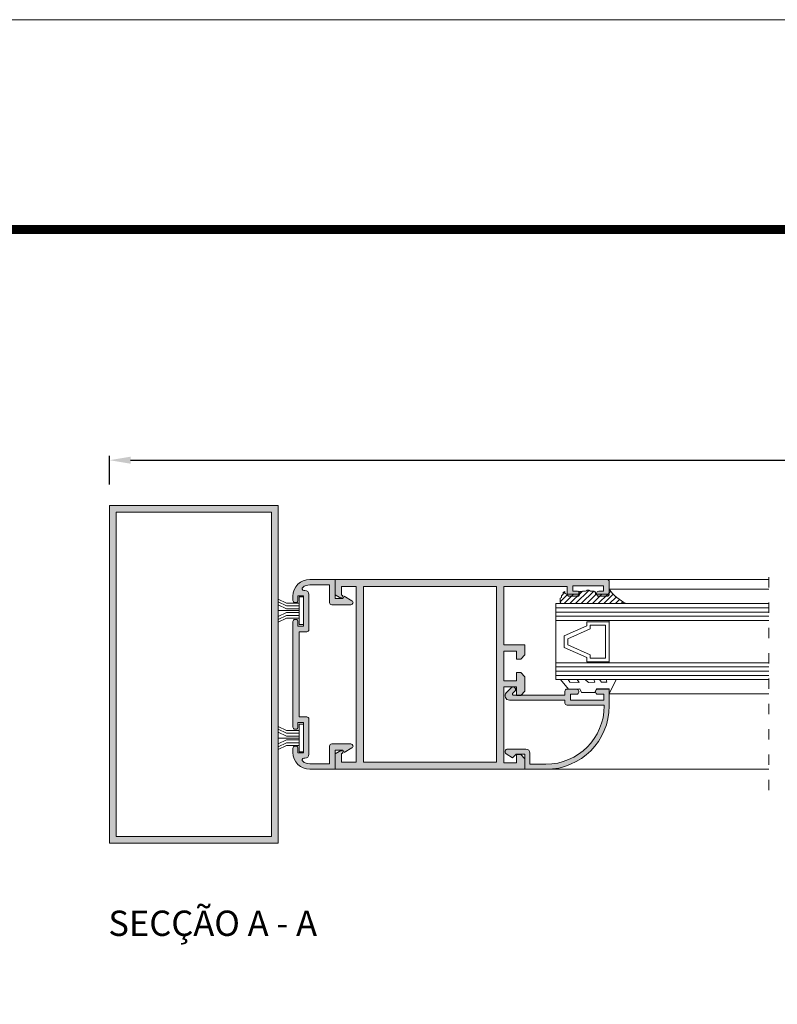
# Model space of a CAD drawing. Units: millimetres. Extents: x 3521 to 3941, y -3764 to -3467.
# Drawn here: x 3614 to 3704, y -3583 to -3467 of the extents above; entities that cross this region are included whole.
import ezdxf

# ---------------------------------------------------------------- set-up
doc = ezdxf.new("R2010")
doc.units = ezdxf.units.MM
doc.linetypes.add('ACAD_ISO03W100', pattern=[30, 12, -18])
doc.layers.get('0').update_dxf_attribs({"lineweight": 9})
doc.layers.add('LIMITES', color=141, linetype='Continuous', lineweight=9)
doc.layers.add('SOMBRAS', color=7, linetype='Continuous')
doc.layers.add('TEXTO CABEÇALHO TABELA CORTE', color=7, linetype='Continuous')
doc.layers.add('VIDRO', color=7, linetype='Continuous', lineweight=5, true_color=0x00d900)
doc.styles.add('ROMANS', font='ROMANS.SHX', dxfattribs={"height": 2.5})
doc.styles.add('TEXTO CABEÇALHO TABELA CORTE', font='ARIALBI.TTF', dxfattribs={"height": 2})
doc.dimstyles.new('1-1', dxfattribs={"dimtxt": 2.5, "dimasz": 2.5, "dimexe": 0.5, "dimexo": 2.5, "dimgap": 1, "dimtad": 1, "dimlfac": 2, "dimzin": 0, "dimdsep": 46, "dimtxsty": 'ROMANS', "dimcen": 0, "dimclrd": 256, "dimclre": 256, "dimclrt": 256, "dimadec": 0, "dimazin": 0, "dimtp": 0.2, "dimtm": 0.2, "dimtfac": 0.2, "dimtmove": 0, "dimatfit": 3, "dimfxl": 0, "dimtolj": 1, "dimtzin": 0, "dimarcsym": 0})

# ---------------------------------------------------------------- blocks, each defined once
blk = doc.blocks.new('*D1')
at = {"lineweight": -2}
for p, q in [((3624.829483179758, -3521.718942309873), (3624.829483179758, -3518.34854327959)), ((3627.329483179758, -3518.84854327959), (3899.022487280386, -3518.84854327959)), ((3901.522487280386, -3521.718942309873), (3901.522487280386, -3518.34854327959))]:
    blk.add_line(p, q, dxfattribs=at)
for points in [[(3627.329483179758, -3518.431876612924), (3627.329483179758, -3519.265209946257), (3624.829483179758, -3518.84854327959)], [(3899.022487280386, -3518.431876612924), (3899.022487280386, -3519.265209946257), (3901.522487280386, -3518.84854327959)]]:
    blk.add_solid(points)
at = {"layer": 'DEFPOINTS', "color": 0}
for p in [(3901.522487280386, -3518.84854327959), (3624.829483179758, -3524.218942309873), (3901.522487280386, -3524.218942309873)]:
    blk.add_point(p, dxfattribs=at)
at = {"insert": (3763.175985230072, -3516.59854327959), "char_height": 2.5, "attachment_point": 5, "style": 'ROMANS'}
blk.add_mtext('\\A1;L', dxfattribs=at)

msp = doc.modelspace()

# ---------------------------------------------------------------- hatches: boundary and pattern name
h = msp.add_hatch()
h.set_pattern_fill('ANSI31', color=256, scale=0.15, style=0)
h.set_pattern_definition([(45, (1831.936555868498, -3776.304904221382), (-0.3367596045400932, 0.3367596045400932), [])])
h.paths.add_polyline_path([(3684.079249218412, -3534.145100460829), (3684.079249218412, -3534.470022243433), (3684.079249218412, -3534.566598667366), (3683.970158913769, -3534.697738996991), (3683.874861198401, -3534.728737824689), (3683.808744843152, -3534.732933913507), (3682.454249218412, -3534.732933913507), (3682.454249218412, -3534.460723831531), (3682.419223166751, -3534.449676372449), (3682.299125689933, -3534.449676372449), (3682.299125689933, -3534.369644184743), (3682.138995720843, -3534.369644184743), (3682.018898244025, -3534.369644184743), (3681.858758198797, -3534.369644184743), (3681.67861702164, -3534.249602383521), (3681.458433276071, -3534.249602383521), (3681.396102292633, -3534.335376151658), (3681.260332675471, -3534.348638267291), (3681.09585356252, -3534.36038378019), (3680.92071014931, -3534.372890834624), (3680.820633956697, -3534.422906091688), (3680.670227459805, -3534.417054345493), (3680.643349364376, -3534.429263304331), (3680.454483179758, -3534.361826064227), (3680.454483179756, -3534.732933913507), (3679.021725940498, -3534.731870492347), (3678.921128004618, -3534.676577193176), (3678.872098958915, -3534.622893930171), (3678.829249218412, -3534.602072507532), (3678.829249218412, -3534.482934100276), (3678.829483179758, -3534.459209013829), (3678.829483179758, -3534.406618167988), (3678.597332080198, -3534.509798126909), (3678.618972206817, -3534.718942309873), (3678.408404511581, -3534.922546715527), (3678.408404511581, -3535.09644013455), (3678.263429052527, -3535.212366920452), (3678.263429052527, -3535.386260339476), (3678.263429052527, -3535.676087024741), (3678.379405389314, -3535.843942309873), (3686.097906960562, -3535.843942309872, -0.1304501665144935)])
at = {"layer": 'SOMBRAS'}
h = msp.add_hatch(color=256, dxfattribs=at)
h.paths.add_polyline_path([(3625.629483179758, -3525.018942309873), (3644.029483179757, -3525.018942309873), (3644.029483179757, -3563.418942309873), (3625.629483179758, -3563.418942309873)], flags=16)
h.paths.add_polyline_path([(3624.829483179758, -3524.218942309873), (3644.829483179758, -3524.218942309873), (3644.829483179758, -3564.218942309873), (3624.829483179758, -3564.218942309873)])
h.paths.add_polyline_path([(3654.929483179758, -3554.618942309874), (3670.729483179757, -3554.618942309874), (3670.729483179757, -3533.818942309873), (3654.929483179758, -3533.818942309873)], flags=16)
edge = h.paths.add_edge_path()
edge.add_arc((3653.454483179758, -3535.718942309873), 0.25, 270, 420.0000000000027)
edge.add_line((3653.579483179758, -3535.502435958927), (3652.65544507408, -3534.968942309873))
edge.add_line((3652.65544507408, -3534.968942309873), (3652.511107506783, -3535.218942309873))
edge.add_line((3652.511107506783, -3535.218942309873), (3651.579483179758, -3535.218942309873))
edge.add_line((3651.579483179758, -3535.218942309873), (3651.579483179758, -3532.968942309873))
edge.add_line((3651.579483179758, -3532.968942309873), (3648.579483179758, -3532.968942309873))
edge.add_arc((3648.579483179758, -3534.968942309873), 2, 90, 180)
edge.add_line((3646.579483179758, -3534.968942309873), (3646.579483179758, -3535.468942309873))
edge.add_arc((3646.829483179758, -3535.468942309873), 0.25, 180, 270)
edge.add_line((3646.829483179758, -3535.718942309873), (3646.929483179758, -3535.718942309873))
edge.add_arc((3646.929483179758, -3535.468942309873), 0.25, 270, 360)
edge.add_line((3647.179483179758, -3535.468942309873), (3647.179483179758, -3534.918942309873))
edge.add_line((3647.179483179758, -3534.918942309873), (3647.829483179758, -3534.918942309873))
edge.add_line((3647.829483179758, -3534.918942309873), (3647.829483179758, -3538.518942309873))
edge.add_line((3647.829483179758, -3538.518942309873), (3647.179483179758, -3538.518942309873))
edge.add_line((3647.179483179758, -3538.518942309873), (3647.179483179758, -3537.968942309873))
edge.add_arc((3646.929483179758, -3537.968942309873), 0.25, 0, 90)
edge.add_line((3646.929483179758, -3537.718942309873), (3646.829483179758, -3537.718942309873))
edge.add_arc((3646.829483179758, -3537.968942309873), 0.25, 90, 180)
edge.add_line((3646.579483179758, -3537.968942309873), (3646.579483179758, -3550.468942309873))
edge.add_arc((3646.829483179758, -3550.468942309873), 0.25, 180, 270)
edge.add_line((3646.829483179758, -3550.718942309873), (3646.929483179758, -3550.718942309873))
edge.add_arc((3646.929483179758, -3550.468942309873), 0.25, 270, 360)
edge.add_line((3647.179483179758, -3550.468942309873), (3647.179483179758, -3549.918942309873))
edge.add_line((3647.179483179758, -3549.918942309873), (3647.829483179758, -3549.918942309873))
edge.add_line((3647.829483179758, -3549.918942309873), (3647.829483179758, -3553.518942309873))
edge.add_line((3647.829483179758, -3553.518942309873), (3647.179483179758, -3553.518942309873))
edge.add_line((3647.179483179758, -3553.518942309873), (3647.179483179758, -3552.968942309873))
edge.add_arc((3646.929483179758, -3552.968942309873), 0.25, 0, 90)
edge.add_line((3646.929483179758, -3552.718942309873), (3646.829483179758, -3552.718942309873))
edge.add_arc((3646.829483179758, -3552.968942309873), 0.25, 90, 180)
edge.add_line((3646.579483179758, -3552.968942309873), (3646.579483179758, -3553.468942309873))
edge.add_arc((3648.579483179758, -3553.468942309873), 2, 180, 270)
edge.add_line((3648.579483179758, -3555.468942309873), (3651.579483179758, -3555.468942309873))
edge.add_line((3651.579483179758, -3555.468942309873), (3651.579483179758, -3553.218942309873))
edge.add_line((3651.579483179758, -3553.218942309873), (3652.511107506783, -3553.218942309873))
edge.add_line((3652.511107506783, -3553.218942309873), (3652.65544507408, -3553.468942309873))
edge.add_line((3652.65544507408, -3553.468942309873), (3653.579483179758, -3552.935448660819))
edge.add_arc((3653.454483179758, -3552.718942309873), 0.2500000000000205, 299.9999999999973, 450)
edge.add_line((3653.454483179758, -3552.468942309873), (3651.179483179758, -3552.468942309873))
edge.add_arc((3651.179483179758, -3552.718942309873), 0.25, 90, 180)
edge.add_line((3650.929483179758, -3552.718942309873), (3650.929483179758, -3554.818942309873))
edge.add_line((3650.929483179758, -3554.818942309873), (3648.579483179758, -3554.818942309873))
edge.add_arc((3648.579483179758, -3553.468942309874), 1.349999999999227, 231.5000495907516, 270, ccw=False)
edge.add_arc((3647.863592126594, -3554.368942309874), 0.1999999999999787, 90.00000000013029, 231.5000495908081, ccw=False)
edge.add_line((3647.863592126594, -3554.168942309873), (3647.979483179758, -3554.168942309873))
edge.add_arc((3647.979483179757, -3553.668942309873), 0.5, 270, 360)
edge.add_line((3648.479483179757, -3553.668942309873), (3648.479483179757, -3549.518942309873))
edge.add_arc((3648.229483179757, -3549.518942309873), 0.25, 0, 90)
edge.add_line((3648.229483179757, -3549.268942309873), (3647.329483179758, -3549.268942309873))
edge.add_line((3647.329483179758, -3549.268942309873), (3647.329483179758, -3539.168942309873))
edge.add_line((3647.329483179758, -3539.168942309873), (3648.229483179757, -3539.168942309873))
edge.add_arc((3648.229483179757, -3538.918942309873), 0.25, 270, 360)
edge.add_line((3648.479483179757, -3538.918942309873), (3648.479483179757, -3534.768942309873))
edge.add_arc((3647.979483179757, -3534.768942309873), 0.5, 0, 90)
edge.add_line((3647.979483179757, -3534.268942309873), (3647.863592126593, -3534.268942309873))
edge.add_arc((3647.863592126594, -3534.068942309873), 0.1999999999999318, 128.4999504091919, 269.9999999998697, ccw=False)
edge.add_arc((3648.579483179758, -3534.968942309872), 1.349999999999098, 90, 128.4999504092484, ccw=False)
edge.add_line((3648.579483179758, -3533.618942309874), (3650.929483179758, -3533.618942309874))
edge.add_line((3650.929483179758, -3533.618942309874), (3650.929483179758, -3535.718942309873))
edge.add_arc((3651.179483179758, -3535.718942309873), 0.25, 180, 270)
edge.add_line((3651.179483179758, -3535.968942309873), (3653.454483179758, -3535.968942309873))
edge = h.paths.add_edge_path()
edge.add_line((3652.329483179758, -3553.622678638094), (3652.329483179758, -3554.618942309874))
edge.add_line((3652.329483179758, -3554.618942309874), (3654.079483179758, -3554.618942309874))
edge.add_line((3654.079483179758, -3554.618942309874), (3654.079483179758, -3533.818942309873))
edge.add_line((3654.079483179758, -3533.818942309873), (3652.329483179758, -3533.818942309873))
edge.add_line((3652.329483179758, -3533.818942309873), (3652.329483179758, -3534.815205981652))
edge.add_line((3652.329483179758, -3534.815205981652), (3652.504306138093, -3534.916140063707))
edge.add_line((3652.504306138093, -3534.916140063707), (3652.329483179758, -3535.218942309873))
edge.add_line((3652.329483179758, -3535.218942309873), (3651.579483179758, -3534.785929607981))
edge.add_line((3651.579483179758, -3534.785929607981), (3651.579483179758, -3532.968942309873))
edge.add_line((3651.579483179758, -3532.968942309873), (3683.829483179758, -3532.968942309873))
edge.add_arc((3683.829483179758, -3533.218942309873), 0.25, 0, 90, ccw=False)
edge.add_line((3684.079483179758, -3533.218942309873), (3684.079483179758, -3534.718942309873))
edge.add_arc((3683.829483179758, -3534.718942309873), 0.25, 270, 360, ccw=False)
edge.add_line((3683.829483179758, -3534.968942309873), (3682.829483179758, -3534.968942309873))
edge.add_arc((3682.829483179758, -3534.718942309873), 0.25, 180, 270, ccw=False)
edge.add_line((3682.579483179758, -3534.718942309873), (3682.579483179758, -3534.618942309874))
edge.add_arc((3682.829483179758, -3534.618942309874), 0.25, 90, 180, ccw=False)
edge.add_line((3682.829483179758, -3534.368942309874), (3683.379483179758, -3534.368942309874))
edge.add_line((3683.379483179758, -3534.368942309874), (3683.379483179758, -3533.718942309873))
edge.add_line((3683.379483179758, -3533.718942309873), (3679.779483179757, -3533.718942309873))
edge.add_line((3679.779483179757, -3533.718942309873), (3679.779483179757, -3534.368942309874))
edge.add_line((3679.779483179757, -3534.368942309874), (3680.329483179758, -3534.368942309874))
edge.add_arc((3680.329483179758, -3534.618942309874), 0.25, 0, 90, ccw=False)
edge.add_line((3680.579483179758, -3534.618942309874), (3680.579483179758, -3534.718942309873))
edge.add_arc((3680.329483179758, -3534.718942309873), 0.25, 270, 360, ccw=False)
edge.add_line((3680.329483179758, -3534.968942309873), (3679.329483179758, -3534.968942309873))
edge.add_arc((3679.329483179758, -3534.718942309873), 0.25, 180, 270, ccw=False)
edge.add_line((3679.079483179758, -3534.718942309873), (3679.079483179758, -3533.818942309873))
edge.add_line((3679.079483179758, -3533.818942309873), (3671.579483179758, -3533.818942309873))
edge.add_line((3671.579483179758, -3533.818942309873), (3671.579483179758, -3540.718942309873))
edge.add_line((3671.579483179758, -3540.718942309873), (3674.079483179758, -3540.718942309873))
edge.add_line((3674.079483179758, -3540.718942309873), (3674.079483179758, -3541.918942309873))
edge.add_line((3674.079483179758, -3541.918942309873), (3673.579483179758, -3542.418942309873))
edge.add_line((3673.579483179758, -3542.418942309873), (3673.079483179758, -3542.418942309873))
edge.add_line((3673.079483179758, -3542.418942309873), (3673.079483179758, -3541.468942309873))
edge.add_line((3673.079483179758, -3541.468942309873), (3671.579483179758, -3541.468942309873))
edge.add_line((3671.579483179758, -3541.468942309873), (3671.579483179758, -3544.968942309873))
edge.add_line((3671.579483179758, -3544.968942309873), (3673.079483179758, -3544.968942309873))
edge.add_line((3673.079483179758, -3544.968942309873), (3673.079483179758, -3544.018942309873))
edge.add_line((3673.079483179758, -3544.018942309873), (3673.579483179758, -3544.018942309873))
edge.add_line((3673.579483179758, -3544.018942309873), (3674.079483179758, -3544.518942309873))
edge.add_line((3674.079483179758, -3544.518942309873), (3674.079483179758, -3546.218942309873))
edge.add_line((3674.079483179758, -3546.218942309873), (3673.579483179758, -3546.718942309873))
edge.add_line((3673.579483179758, -3546.718942309873), (3673.079483179758, -3546.718942309873))
edge.add_line((3673.079483179758, -3546.718942309873), (3673.079483179758, -3545.718942309873))
edge.add_line((3673.079483179758, -3545.718942309873), (3671.579483179758, -3545.718942309873))
edge.add_line((3671.579483179758, -3545.718942309873), (3671.579483179758, -3554.718942309873))
edge.add_line((3671.579483179758, -3554.718942309873), (3673.079483179758, -3554.718942309873))
edge.add_line((3673.079483179758, -3554.718942309873), (3673.079483179758, -3553.718942309873))
edge.add_line((3673.079483179758, -3553.718942309873), (3673.579483179758, -3553.718942309873))
edge.add_line((3673.579483179758, -3553.718942309873), (3674.079483179758, -3554.218942309873))
edge.add_line((3674.079483179758, -3554.218942309873), (3674.079483179758, -3555.468942309873))
edge.add_line((3674.079483179758, -3555.468942309873), (3651.579483179758, -3555.468942309873))
edge.add_line((3651.579483179758, -3555.468942309873), (3651.579483179758, -3553.651955011765))
edge.add_line((3651.579483179758, -3553.651955011765), (3652.329483179758, -3553.218942309873))
edge.add_line((3652.329483179758, -3553.218942309873), (3652.504306138093, -3553.521744556038))
edge.add_line((3652.504306138093, -3553.521744556038), (3652.329483179758, -3553.622678638093))
edge = h.paths.add_edge_path(flags=17)
edge.add_line((3671.879483179758, -3546.394678241161), (3672.467351145402, -3545.806810275517))
edge.add_arc((3672.679483179758, -3546.018942309873), 0.3000000000001953, -45.00000000002308, 135.000000000046, ccw=False)
edge.add_line((3672.891615214114, -3546.231074344229), (3672.624457926589, -3546.498231631754))
edge.add_arc((3672.695168604707, -3546.568942309873), 0.0999999999997838, 134.9999999998388, 270)
edge.add_line((3672.695168604707, -3546.668942309873), (3678.829483179758, -3546.668942309873))
edge.add_line((3678.829483179758, -3546.668942309873), (3678.829483179758, -3546.218942309872))
edge.add_arc((3679.079483179758, -3546.218942309873), 0.25, 90, 180, ccw=False)
edge.add_line((3679.079483179758, -3545.968942309873), (3680.204483179758, -3545.968942309873))
edge.add_arc((3680.204483179758, -3546.218942309873), 0.2500000000000568, 0, 90, ccw=False)
edge.add_line((3680.454483179758, -3546.218942309873), (3680.454483179758, -3546.318942309873))
edge.add_arc((3680.204483179758, -3546.318942309873), 0.25, 270, 360, ccw=False)
edge.add_line((3680.204483179758, -3546.568942309873), (3679.479483179757, -3546.568942309873))
edge.add_line((3679.479483179757, -3546.568942309873), (3679.479483179757, -3547.218942309873))
edge.add_line((3679.479483179757, -3547.218942309873), (3679.479483179757, -3547.268942309873))
edge.add_line((3679.479483179757, -3547.268942309873), (3683.429483179757, -3547.268942309873))
edge.add_line((3683.429483179758, -3547.268942309873), (3683.429483179758, -3546.568942309873))
edge.add_line((3683.429483179758, -3546.568942309873), (3682.704483179758, -3546.568942309873))
edge.add_arc((3682.704483179758, -3546.318942309873), 0.25, 180, 270, ccw=False)
edge.add_line((3682.454483179758, -3546.318942309873), (3682.454483179758, -3546.218942309873))
edge.add_arc((3682.704483179758, -3546.218942309873), 0.25, 90, 180, ccw=False)
edge.add_line((3682.704483179758, -3545.968942309873), (3684.079483179758, -3545.968942309873))
edge.add_line((3684.079483179758, -3545.968942309873), (3684.079483179758, -3547.968942309873))
edge.add_arc((3676.579483179758, -3547.968942309873), 7.5, 270, 360, ccw=False)
edge.add_line((3676.579483179758, -3555.468942309873), (3674.079483179758, -3555.468942309873))
edge.add_line((3674.079483179758, -3555.468942309873), (3674.079483179758, -3553.668942309873))
edge.add_line((3674.079483179758, -3553.668942309873), (3673.029483179757, -3553.668942309873))
edge.add_line((3673.029483179757, -3553.668942309873), (3672.604483179757, -3554.093942309873))
edge.add_line((3672.604483179757, -3554.093942309873), (3671.867567661246, -3553.621495996968))
edge.add_arc((3672.029483179756, -3553.368942309874), 0.2999999999998094, 89.9999999999132, 237.3355291653637, ccw=False)
edge.add_line((3672.029483179757, -3553.068942309873), (3674.179483179758, -3553.068942309873))
edge.add_arc((3674.179483179758, -3553.568942309873), 0.5, 0, 90, ccw=False)
edge.add_line((3674.679483179758, -3553.568942309873), (3674.679483179758, -3554.868942309874))
edge.add_line((3674.679483179758, -3554.868942309874), (3676.579483179758, -3554.868942309874))
edge.add_arc((3676.579483179758, -3547.968942309873), 6.900000000000035, 270, 359.9999999999996)
edge.add_line((3683.479483179757, -3547.968942309873), (3683.479483179757, -3547.868942309874))
edge.add_line((3683.479483179757, -3547.868942309874), (3679.079483179758, -3547.868942309874))
edge.add_arc((3679.079483179758, -3547.618942309874), 0.25, 180, 270, ccw=False)
edge.add_line((3678.829483179758, -3547.618942309874), (3678.829483179758, -3547.268942309873))
edge.add_line((3678.829483179758, -3547.268942309873), (3672.241615214114, -3547.268942309873))
edge.add_arc((3672.241615214114, -3546.756810275517), 0.5121320343559432, 134.9999999999955, 270, ccw=False)

# ---------------------------------------------------------------- linework, layer by layer
for p, q in [((3683.829483179758, -3532.968942309873), (3703.002734204914, -3532.968942309873)), ((3678.597332080198, -3534.509798126909), (3678.829483179758, -3534.406618167988)), ((3678.618972206817, -3534.718942309872), (3678.597332080198, -3534.509798126909)), ((3678.829249218412, -3534.482934100276), (3678.829249218412, -3534.602072507532)), ((3678.829483179758, -3534.406618167988), (3678.829483179758, -3534.459209013829)), ((3680.454483179758, -3534.732933913507), (3680.454483179758, -3534.361826064227)), ((3680.454483179758, -3534.361826064227), (3680.643349364375, -3534.429263304331)), ((3680.643349364375, -3534.429263304331), (3680.670227459805, -3534.417054345493)), ((3680.670227459805, -3534.417054345493), (3680.820633956697, -3534.422906091688)), ((3680.820633956697, -3534.422906091688), (3680.920710149309, -3534.372890834624)), ((3680.920710149309, -3534.372890834624), (3681.09585356252, -3534.36038378019)), ((3681.09585356252, -3534.36038378019), (3681.26033267547, -3534.348638267291)), ((3681.26033267547, -3534.348638267291), (3681.396102292633, -3534.335376151658)), ((3681.396102292633, -3534.335376151658), (3681.458433276071, -3534.249602383521)), ((3681.458433276071, -3534.249602383521), (3681.67861702164, -3534.249602383521)), ((3681.67861702164, -3534.249602383521), (3681.858758198798, -3534.369644184743)), ((3681.858758198798, -3534.369644184743), (3682.018898244025, -3534.369644184743)), ((3682.018898244025, -3534.369644184743), (3682.138995720843, -3534.369644184743)), ((3682.138995720843, -3534.369644184743), (3682.299125689933, -3534.369644184743)), ((3682.299125689933, -3534.369644184743), (3682.299125689933, -3534.449676372449)), ((3682.299125689933, -3534.449676372449), (3682.41922316675, -3534.449676372449)), ((3682.41922316675, -3534.449676372449), (3682.454249218412, -3534.460723831531)), ((3682.454249218412, -3534.732933913507), (3682.454249218412, -3534.460723831531)), ((3684.079249218412, -3534.566598667366), (3683.988610253122, -3534.675558155782)), ((3684.079249218412, -3534.470022243433), (3684.079249218412, -3534.145433913507)), ((3684.079249218412, -3534.482933913507), (3684.079249218412, -3534.566598667366)), ((3684.079483179758, -3534.145433913508), (3703.002734204914, -3534.145433913508)), ((3645.818152294836, -3535.775919745182), (3644.843475464284, -3535.31887371614)), ((3645.818152294836, -3536.098540550491), (3644.843475464284, -3535.641494521449)), ((3678.263429052527, -3535.212366920452), (3678.408404511581, -3535.09644013455)), ((3678.263429052527, -3535.386260339476), (3678.263429052527, -3535.212366920452)), ((3678.263429052527, -3535.67608702474), (3678.263429052527, -3535.386260339476)), ((3678.379405389314, -3535.843942309873), (3678.263429052527, -3535.67608702474)), ((3678.408404511581, -3534.922546715527), (3678.618972206817, -3534.718942309872)), ((3678.408404511581, -3535.09644013455), (3678.408404511581, -3534.922546715527)), ((3678.829249218412, -3534.602072507532), (3678.872098958915, -3534.622893930171)), ((3678.872098958915, -3534.622893930171), (3678.921128004618, -3534.676577193176)), ((3678.921128004618, -3534.676577193176), (3679.000515672396, -3534.720212343605)), ((3679.000515672396, -3534.720212343605), (3679.056495344601, -3534.731896298896)), ((3679.056495344601, -3534.731896298896), (3680.454483179758, -3534.732933913507)), ((3683.808744843152, -3534.732933913507), (3682.454249218412, -3534.732933913507)), ((3683.874861198401, -3534.728737824689), (3683.808744843152, -3534.732933913507)), ((3683.93697720164, -3534.708532479007), (3683.874861198401, -3534.728737824689)), ((3683.988610253122, -3534.675558155782), (3683.93697720164, -3534.708532479007)), ((3645.818152294836, -3536.448045863848), (3644.843475464284, -3535.990999834806)), ((3645.818152294836, -3536.901997990013), (3644.843475464284, -3537.359044019054)), ((3647.318152294836, -3536.67502192693), (3644.870375124214, -3536.67502192693)), ((3647.318152294836, -3535.775919745182), (3645.818152294836, -3535.775919745182)), ((3647.318152294836, -3536.098540550491), (3645.818152294836, -3536.098540550491)), ((3647.318152294836, -3536.448045863848), (3645.818152294836, -3536.448045863848)), ((3647.318152294836, -3536.901997990013), (3645.818152294836, -3536.901997990013)), ((3686.097906960562, -3535.843942309872), (3678.379405389314, -3535.843942309873)), ((3645.818152294836, -3537.251503303371), (3644.843475464284, -3537.708549332412)), ((3645.818152294836, -3537.574124108679), (3644.843475464284, -3538.031170137721)), ((3647.318152294836, -3537.251503303371), (3645.818152294836, -3537.251503303371)), ((3647.318152294836, -3537.574124108679), (3645.818152294836, -3537.574124108679)), ((3684.079483179758, -3546.542402291462), (3703.002734204914, -3546.542402291462)), ((3645.818152294836, -3550.863760511067), (3644.843475464284, -3550.406714482025)), ((3645.818152294836, -3551.186381316375), (3644.843475464284, -3550.729335287334)), ((3647.318152294836, -3550.863760511067), (3645.818152294836, -3550.863760511067)), ((3645.818152294836, -3551.535886629733), (3644.843475464284, -3551.078840600692)), ((3645.818152294836, -3551.989838755898), (3644.843475464284, -3552.446884784939)), ((3647.318152294836, -3551.762862692815), (3644.870375124214, -3551.762862692815)), ((3647.318152294836, -3551.186381316375), (3645.818152294836, -3551.186381316375)), ((3647.318152294836, -3551.535886629733), (3645.818152294836, -3551.535886629733)), ((3647.318152294836, -3551.989838755898), (3645.818152294836, -3551.989838755898)), ((3645.818152294836, -3552.339344069256), (3644.843475464284, -3552.796390098297)), ((3645.818152294836, -3552.661964874564), (3644.843475464284, -3553.119010903606)), ((3647.318152294836, -3552.339344069256), (3645.818152294836, -3552.339344069256)), ((3647.318152294836, -3552.661964874564), (3645.818152294836, -3552.661964874564))]:
    msp.add_line(p, q)
at = {"color": 72, "true_color": 0x7fbb00, "const_width": 1.060714285714281}
msp.add_lwpolyline([(3928.824164147117, -3491.51165745744), (3550.980455850673, -3491.51165745744), (3550.980455850673, -3491.51165745744)], dxfattribs=at)
for points in [[(3624.829483179758, -3524.218942309873), (3644.829483179758, -3524.218942309873), (3644.829483179758, -3564.218942309873), (3624.829483179758, -3564.218942309873)], [(3625.629483179758, -3525.018942309873), (3644.029483179757, -3525.018942309873), (3644.029483179757, -3563.418942309873), (3625.629483179758, -3563.418942309873)], [(3654.929483179758, -3554.618942309874), (3670.729483179757, -3554.618942309874), (3670.729483179757, -3533.818942309873), (3654.929483179758, -3533.818942309873)], [(3647.818152294836, -3538.30002192693), (3647.318152294836, -3538.30002192693), (3647.318152294836, -3535.05002192693), (3647.818152294836, -3535.05002192693)], [(3684.079483179758, -3537.981442309873), (3684.079483179758, -3537.843942309873), (3677.754483179758, -3537.843942309873), (3677.754483179758, -3542.843942309873), (3684.079483179758, -3542.843942309873), (3684.079483179758, -3542.731442309873), (3681.410733179758, -3542.731442309873), (3681.410733179758, -3542.231442309873), (3678.741983179758, -3541.043942309873), (3678.741983179758, -3539.668942309873), (3681.410733179758, -3538.481442309873), (3681.410733179758, -3537.981442309873)], [(3681.410733179758, -3542.731442309873), (3684.079483179758, -3542.731442309873), (3684.079483179758, -3537.981442309873), (3681.410733179758, -3537.981442309873), (3681.410733179758, -3538.481442309873), (3678.741983179758, -3539.668942309873), (3678.741983179758, -3541.043942309873), (3681.410733179758, -3542.231442309873)], [(3681.835733179758, -3542.306442309874), (3683.654483179757, -3542.306442309874), (3683.654483179757, -3538.406442309873), (3681.835733179758, -3538.406442309873), (3681.835733179758, -3538.810833273891), (3679.166983179757, -3539.998333273891), (3679.166983179757, -3540.714551345855), (3681.835733179758, -3541.902051345855)], [(3684.079483179758, -3546.542402291462), (3684.916983179757, -3544.843942309873), (3683.729483179757, -3544.843942309873), (3683.791983179757, -3545.156442309873), (3683.141983179758, -3545.131442309873), (3682.941983179758, -3544.843942309873), (3682.266983179758, -3544.843942309873), (3682.379483179758, -3545.156442309873), (3681.604483179757, -3545.168942309873), (3681.229483179757, -3544.843942309873), (3680.266983179758, -3544.843942309873), (3680.504483179758, -3545.168942309873), (3679.404483179757, -3545.156442309873), (3679.204483179758, -3544.843942309873), (3678.304483179758, -3544.843942309873), (3679.229483179757, -3545.967402291463), (3680.606484574379, -3545.929902291463), (3680.78954687698, -3546.354902291462), (3682.354483179757, -3546.379902291463), (3682.579483179758, -3545.954902291462), (3684.079483179758, -3545.954902291462)], [(3647.818152294836, -3550.137862692815), (3647.318152294836, -3550.137862692815), (3647.318152294836, -3553.387862692815), (3647.818152294836, -3553.387862692815)]]:
    msp.add_lwpolyline(points, close=True)
at = {"linetype": 'ACAD_ISO03W100', "ltscale": 0.1}
msp.add_lwpolyline([(3703.002734204914, -3557.925317898102), (3703.002734204914, -3531.172744553484)], dxfattribs=at)
for points in [[(3653.454483179758, -3535.968942309873, 0.767326987978958), (3653.579483179758, -3535.502435958927), (3652.65544507408, -3534.968942309873), (3652.511107506783, -3535.218942309873), (3651.579483179758, -3535.218942309873), (3651.579483179758, -3532.968942309873), (3648.579483179758, -3532.968942309873, 0.4142135623730951), (3646.579483179758, -3534.968942309873), (3646.579483179758, -3535.468942309873, 0.4142135623730951), (3646.829483179758, -3535.718942309873), (3646.929483179758, -3535.718942309873, 0.4142135623730951), (3647.179483179758, -3535.468942309873), (3647.179483179758, -3534.918942309873), (3647.829483179758, -3534.918942309873), (3647.829483179758, -3538.518942309873), (3647.179483179758, -3538.518942309873), (3647.179483179758, -3537.968942309873, 0.4142135623730951), (3646.929483179758, -3537.718942309873), (3646.829483179758, -3537.718942309873, 0.4142135623730951), (3646.579483179758, -3537.968942309873), (3646.579483179758, -3550.468942309873, 0.4142135623730951), (3646.829483179758, -3550.718942309873), (3646.929483179758, -3550.718942309873, 0.4142135623730951), (3647.179483179758, -3550.468942309873), (3647.179483179758, -3549.918942309873), (3647.829483179758, -3549.918942309873), (3647.829483179758, -3553.518942309873), (3647.179483179758, -3553.518942309873), (3647.179483179758, -3552.968942309873, 0.4142135623730951), (3646.929483179758, -3552.718942309873), (3646.829483179758, -3552.718942309873, 0.4142135623730951), (3646.579483179758, -3552.968942309873), (3646.579483179758, -3553.468942309873, 0.4142135623730951), (3648.579483179758, -3555.468942309873), (3651.579483179758, -3555.468942309873), (3651.579483179758, -3553.218942309873), (3652.511107506783, -3553.218942309873), (3652.65544507408, -3553.468942309873), (3653.579483179758, -3552.935448660819, 0.7673269879789768), (3653.454483179758, -3552.468942309873), (3651.179483179758, -3552.468942309873, 0.4142135623730919), (3650.929483179758, -3552.718942309873), (3650.929483179758, -3554.818942309873), (3648.579483179758, -3554.818942309873, -0.1695859649653414), (3647.73908933474, -3554.525464049003, -0.7100068399499069), (3647.863592126594, -3554.168942309873), (3647.979483179757, -3554.168942309873, 0.4142135623730951), (3648.479483179757, -3553.668942309873), (3648.479483179757, -3549.518942309873, 0.4142135623730951), (3648.229483179757, -3549.268942309873), (3647.329483179758, -3549.268942309873), (3647.329483179758, -3539.168942309873), (3648.229483179757, -3539.168942309873, 0.4142135623730951), (3648.479483179757, -3538.918942309873), (3648.479483179757, -3534.768942309873, 0.4142135623730951), (3647.979483179757, -3534.268942309873), (3647.863592126594, -3534.268942309873, -0.7100068399498914), (3647.73908933474, -3533.912420570742, -0.1695859649653393), (3648.579483179758, -3533.618942309874), (3650.929483179758, -3533.618942309874), (3650.929483179758, -3535.718942309873, 0.4142135623730951), (3651.179483179758, -3535.968942309873)], [(3652.329483179758, -3553.622678638094), (3652.329483179758, -3554.618942309874), (3654.079483179758, -3554.618942309874), (3654.079483179758, -3533.818942309873), (3652.329483179758, -3533.818942309873), (3652.329483179758, -3534.815205981652), (3652.504306138093, -3534.916140063707), (3652.329483179758, -3535.218942309873), (3651.579483179758, -3534.785929607981), (3651.579483179758, -3532.968942309873), (3683.829483179758, -3532.968942309873, -0.4142135623730951), (3684.079483179758, -3533.218942309873), (3684.079483179758, -3534.718942309873, -0.4142135623730951), (3683.829483179758, -3534.968942309873), (3682.829483179758, -3534.968942309873, -0.4142135623730958), (3682.579483179758, -3534.718942309873), (3682.579483179758, -3534.618942309874, -0.4142135623730951), (3682.829483179758, -3534.368942309874), (3683.379483179758, -3534.368942309874), (3683.379483179758, -3533.718942309873), (3679.779483179757, -3533.718942309873), (3679.779483179757, -3534.368942309874), (3680.329483179758, -3534.368942309874, -0.4142135623730951), (3680.579483179758, -3534.618942309874), (3680.579483179758, -3534.718942309873, -0.4142135623730958), (3680.329483179758, -3534.968942309873), (3679.329483179758, -3534.968942309873, -0.4142135623730951), (3679.079483179758, -3534.718942309873), (3679.079483179758, -3533.818942309873), (3671.579483179758, -3533.818942309873), (3671.579483179758, -3540.718942309873), (3674.079483179758, -3540.718942309873), (3674.079483179758, -3541.918942309873), (3673.579483179758, -3542.418942309873), (3673.079483179758, -3542.418942309873), (3673.079483179758, -3541.468942309873), (3671.579483179758, -3541.468942309873), (3671.579483179758, -3544.968942309873), (3673.079483179758, -3544.968942309873), (3673.079483179758, -3544.018942309873), (3673.579483179758, -3544.018942309873), (3674.079483179758, -3544.518942309873), (3674.079483179758, -3546.218942309873), (3673.579483179758, -3546.718942309873), (3673.079483179758, -3546.718942309873), (3673.079483179758, -3545.718942309873), (3671.579483179758, -3545.718942309873), (3671.579483179758, -3554.718942309873), (3673.079483179758, -3554.718942309873), (3673.079483179758, -3553.718942309873), (3673.579483179758, -3553.718942309873), (3674.079483179758, -3554.218942309873), (3674.079483179758, -3555.468942309873), (3651.579483179758, -3555.468942309873), (3651.579483179758, -3553.651955011765), (3652.329483179758, -3553.218942309873), (3652.504306138093, -3553.521744556038)], [(3671.879483179758, -3546.394678241161), (3672.467351145402, -3545.806810275517, -1), (3672.891615214114, -3546.231074344229), (3672.624457926589, -3546.498231631754, 0.6681786379192988), (3672.695168604707, -3546.668942309873), (3678.829483179758, -3546.668942309873), (3678.829483179758, -3546.218942309873, -0.4142135623730951), (3679.079483179758, -3545.968942309873), (3680.204483179758, -3545.968942309873, -0.4142135623731071), (3680.454483179758, -3546.218942309873), (3680.454483179758, -3546.318942309873, -0.4142135623730951), (3680.204483179758, -3546.568942309873), (3679.479483179757, -3546.568942309873), (3679.479483179757, -3547.218942309873), (3679.479483179757, -3547.268942309873), (3683.429483179758, -3547.268942309873), (3683.429483179758, -3546.568942309873), (3682.704483179758, -3546.568942309873, -0.4142135623730951), (3682.454483179758, -3546.318942309873), (3682.454483179758, -3546.218942309873, -0.4142135623730977), (3682.704483179758, -3545.968942309873), (3684.079483179758, -3545.968942309873), (3684.079483179758, -3547.968942309873, -0.4142135623730951), (3676.579483179758, -3555.468942309873), (3674.079483179758, -3555.468942309873), (3674.079483179758, -3553.668942309873), (3673.029483179757, -3553.668942309873), (3672.604483179757, -3554.093942309873), (3671.867567661247, -3553.621495996968, -0.7490182962513391), (3672.029483179757, -3553.068942309873), (3674.179483179758, -3553.068942309873, -0.4142135623730951), (3674.679483179758, -3553.568942309873), (3674.679483179758, -3554.868942309874), (3676.579483179758, -3554.868942309874, 0.4142135623730951), (3683.479483179757, -3547.968942309873), (3683.479483179757, -3547.868942309874), (3679.079483179758, -3547.868942309874, -0.4142135623730951), (3678.829483179758, -3547.618942309874), (3678.829483179758, -3547.268942309873), (3672.241615214114, -3547.268942309873, -0.6681786379193035)]]:
    msp.add_lwpolyline(points, format="xyb", close=True)
msp.add_lwpolyline([(3676.579483179758, -3555.468942309873), (3703.002734204914, -3555.468942309873)])
msp.add_arc((3688.288904091549, -3531.191717219029), 5.142340588085415, 215.0570292982791, 244.7815893216344)
at = {"layer": 'LIMITES', "color": 151}
msp.add_lwpolyline([(3521.262378432832, -3466.659058807678), (3521.262378432832, -3763.659058807678), (3941.305235575687, -3763.659058807678), (3941.305235575687, -3466.659058807678)], close=True, dxfattribs=at)
at = {"layer": 'VIDRO'}
for points in [[(3703.002734204914, -3535.843942309873), (3677.754483179758, -3535.843942309873), (3677.754483179758, -3537.843942309873), (3703.002734204914, -3537.843942309873)], [(3677.754483179758, -3536.343942309873), (3703.002734204914, -3536.343942309873)], [(3677.754483179758, -3536.843942309873), (3703.002734204914, -3536.843942309873)], [(3677.754483179758, -3537.343942309873), (3703.002734204914, -3537.343942309873)], [(3703.002734204914, -3542.843942309873), (3677.754483179758, -3542.843942309873), (3677.754483179758, -3544.843942309873), (3703.002734204914, -3544.843942309873)], [(3677.754483179758, -3543.343942309873), (3703.002734204914, -3543.343942309873)], [(3677.754483179758, -3543.843942309873), (3703.002734204914, -3543.843942309873)], [(3677.754483179758, -3544.343942309873), (3703.002734204914, -3544.343942309873)]]:
    msp.add_lwpolyline(points, dxfattribs=at)

# ---------------------------------------------------------------- texts
at = {"layer": 'TEXTO CABEÇALHO TABELA CORTE', "style": 'TEXTO CABEÇALHO TABELA CORTE'}
msp.add_text('SECÇÃO A - A', height=3.00000000075006, dxfattribs=at).set_placement((3624.701750119266, -3575.210824881538))

# ---------------------------------------------------------------- dimensions: what is measured, and where the dimension line sits
dim = msp.add_linear_dim(base=(3901.522487280386, -3518.84854327959), p1=(3624.829483179758, -3524.218942309873), p2=(3901.522487280386, -3524.218942309873), text='L', dimstyle='1-1')
dim.commit()
dim.dimension.update_dxf_attribs({"geometry": '*D1', "text_midpoint": (3763.175985230072, -3516.59854327959)})

doc.saveas('drawing.dxf')
